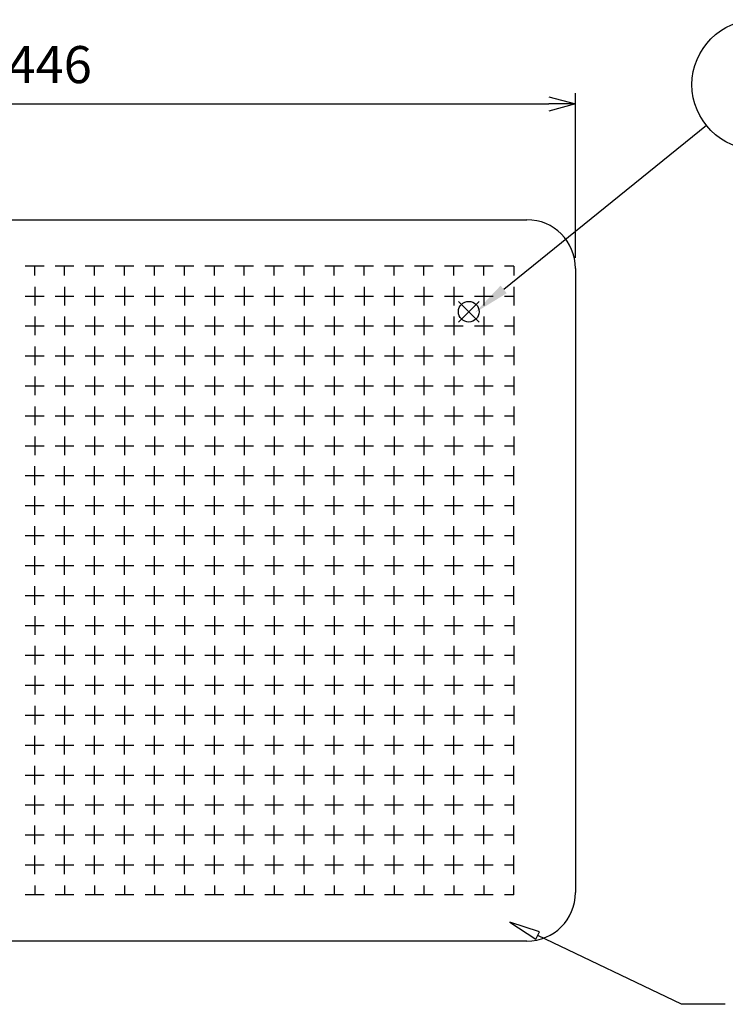
# Model space of a CAD drawing. Units: millimetres. Extents: x 0 to 1814, y 0 to 1260.
# Drawn here: x 923 to 1222, y 499 to 917 of the extents above; entities that cross this region are included whole.
import ezdxf

# ---------------------------------------------------------------- set-up
doc = ezdxf.new("R2010")
doc.units = ezdxf.units.MM
doc.header["$LTSCALE"] = 4.5
doc.layers.add('AM_5', color=3, linetype='Continuous', lineweight=25)
doc.layers.add('LAYER1', color=7, linetype='Continuous')
doc.styles.add('ACISOTS', font='isocp.shx', dxfattribs={"height": 1, "bigfont": 'extfont.shx'})
doc.styles.get("Standard").update_dxf_attribs({"font": 'ISOCP.SHX', "bigfont": 'EXTFONT.SHX'})
doc.dimstyles.new('AM_JIS$0', dxfattribs={"dimtxt": 3.5, "dimasz": 2.5, "dimexe": 1, "dimexo": 1, "dimgap": 1.5, "dimtad": 3, "dimdsep": 46, "dimtxsty": 'Standard', "dimblk": 'OPEN30', "dimcen": 0, "dimclrd": 256, "dimclre": 256, "dimclrt": 2, "dimadec": 0, "dimazin": 2, "dimtp": 0.1, "dimtm": 0.1, "dimtfac": 0.71, "dimtmove": 0, "dimatfit": 3, "dimldrblk": 'OPEN30', "dimfxl": 0, "dimlwd": -1, "dimlwe": -1, "dimarcsym": 0})

# ---------------------------------------------------------------- blocks, each defined once
blk = doc.blocks.new('_Open30')
at = {"color": 0, "linetype": 'ByBlock', "lineweight": -2}
for p, q in [((-1, 0.268), (0, 0)), ((0, 0), (-1, -0.268)), ((0, 0), (-1, 0))]:
    blk.add_line(p, q, dxfattribs=at)
blk = doc.blocks.new('*D7')
at = {"layer": 'AM_5', "linetype": 'ByBlock', "transparency": 16777216}
for p, q in [((712.9, 815.59), (712.9, 885.34)), ((1158.9, 815.59), (1158.9, 885.34)), ((724.15, 880.84), (1147.65, 880.84))]:
    blk.add_line(p, q, dxfattribs=at)
at = {"layer": 'Defpoints', "color": 0, "transparency": 16777216}
for p in [(1158.9, 880.84), (712.9, 811.09), (1158.9, 811.09)]:
    blk.add_point(p, dxfattribs=at)
at = {"layer": 'AM_5', "transparency": 16777216, "xscale": 11.25, "yscale": 11.25, "zscale": 11.25, "rotation": 180}
blk.add_blockref('_Open30', (712.9, 880.84), dxfattribs=at)
at = {"layer": 'AM_5', "transparency": 16777216, "xscale": 11.25, "yscale": 11.25, "zscale": 11.25}
blk.add_blockref('_Open30', (1158.9, 880.84), dxfattribs=at)
at = {"layer": 'AM_5', "color": 2, "transparency": 16777216, "insert": (935.9, 895.47), "char_height": 15.75, "attachment_point": 5}
blk.add_mtext('446', dxfattribs=at)
blk = doc.blocks.new('*S28')
at = {"color": 4}
for p, q in [((1109.27, 788.32), (1118.02, 797.07)), ((1109.27, 797.07), (1118.02, 788.32))]:
    blk.add_line(p, q, dxfattribs=at)
blk.add_circle((1113.65, 792.7), 4.38, dxfattribs=at)
blk = doc.blocks.new('*S29')
at = {"layer": 'AM_5', "color": 3}
blk.add_line((1214.41, 871.67), (1128.45, 802.13), dxfattribs=at)
blk.add_circle((1235.84, 889), 27.56, dxfattribs=at)
at = {"layer": 'AM_5', "color": 3, "linetype": 'Continuous'}
blk.add_trace([(1127.15, 803.75), (1129.75, 800.52), (1116.21, 792.23)], dxfattribs=at)
at = {"layer": 'AM_5', "color": 7, "insert": (1235.84, 889), "char_height": 15.75, "attachment_point": 5, "style": 'ACISOTS'}
blk.add_mtext('1', dxfattribs=at)

msp = doc.modelspace()

# ---------------------------------------------------------------- linework, layer by layer
at = {"color": 7, "linetype": 'Continuous'}
for p, q in [((733.5, 831.686), (1138.3, 831.686)), ((1158.9, 811.086), (1158.9, 546.286)), ((1138.3, 525.686), (733.5, 525.686))]:
    msp.add_line(p, q, dxfattribs=at)
msp.add_lwpolyline([(1131.08, 533.739), (1142.157, 526.49), (1143.656, 529.604)], close=True)
msp.add_lwpolyline([(1222.443, 498.884), (1203.823, 498.884), (1142.907, 528.047)])
for centre, start, end in [((1138.3, 811.086), 0, 90), ((1138.3, 546.286), 270, 0)]:
    msp.add_arc(centre, 20.6, start, end, dxfattribs=at)
at = {"layer": 'LAYER1', "color": 7, "linetype": 'Continuous'}
for p, q in [((933.519, 812.036), (925.581, 812.036)), ((929.55, 808.067), (929.55, 812.036)), ((946.219, 812.036), (938.281, 812.036)), ((942.25, 808.067), (942.25, 812.036)), ((958.919, 812.036), (950.981, 812.036)), ((954.95, 808.067), (954.95, 812.036)), ((971.619, 812.036), (963.681, 812.036)), ((967.65, 808.067), (967.65, 812.036)), ((984.319, 812.036), (976.381, 812.036)), ((980.35, 808.067), (980.35, 812.036)), ((997.019, 812.036), (989.081, 812.036)), ((993.05, 808.067), (993.05, 812.036)), ((1009.719, 812.036), (1001.781, 812.036)), ((1005.75, 808.067), (1005.75, 812.036)), ((1022.419, 812.036), (1014.481, 812.036)), ((1018.45, 808.067), (1018.45, 812.036)), ((1035.119, 812.036), (1027.181, 812.036)), ((1031.15, 808.067), (1031.15, 812.036)), ((1047.819, 812.036), (1039.881, 812.036)), ((1043.85, 808.067), (1043.85, 812.036)), ((1060.519, 812.036), (1052.581, 812.036)), ((1056.55, 808.067), (1056.55, 812.036)), ((1073.219, 812.036), (1065.281, 812.036)), ((1069.25, 808.067), (1069.25, 812.036)), ((1085.919, 812.036), (1077.981, 812.036)), ((1081.95, 808.067), (1081.95, 812.036)), ((1098.619, 812.036), (1090.681, 812.036)), ((1094.65, 808.067), (1094.65, 812.036)), ((1111.319, 812.036), (1103.381, 812.036)), ((1107.35, 808.067), (1107.35, 812.036)), ((1124.019, 812.036), (1116.081, 812.036)), ((1120.05, 808.067), (1120.05, 812.036)), ((1132.75, 812.036), (1128.781, 812.036)), ((1132.75, 812.036), (1132.75, 808.067)), ((929.55, 803.305), (929.55, 795.367)), ((942.25, 803.305), (942.25, 795.367)), ((954.95, 803.305), (954.95, 795.367)), ((967.65, 803.305), (967.65, 795.367)), ((980.35, 803.305), (980.35, 795.367)), ((993.05, 803.305), (993.05, 795.367)), ((1005.75, 803.305), (1005.75, 795.367)), ((1018.45, 803.305), (1018.45, 795.367)), ((1031.15, 803.305), (1031.15, 795.367)), ((1043.85, 803.305), (1043.85, 795.367)), ((1056.55, 803.305), (1056.55, 795.367)), ((1069.25, 803.305), (1069.25, 795.367)), ((1081.95, 803.305), (1081.95, 795.367)), ((1094.65, 803.305), (1094.65, 795.367)), ((1107.35, 803.305), (1107.35, 795.367)), ((1120.05, 803.305), (1120.05, 795.367)), ((1132.75, 803.305), (1132.75, 795.367)), ((925.581, 799.336), (933.519, 799.336)), ((938.281, 799.336), (946.219, 799.336)), ((950.981, 799.336), (958.919, 799.336)), ((963.681, 799.336), (971.619, 799.336)), ((976.381, 799.336), (984.319, 799.336)), ((989.081, 799.336), (997.019, 799.336)), ((1001.781, 799.336), (1009.719, 799.336)), ((1014.481, 799.336), (1022.419, 799.336)), ((1027.181, 799.336), (1035.119, 799.336)), ((1039.881, 799.336), (1047.819, 799.336)), ((1052.581, 799.336), (1060.519, 799.336)), ((1065.281, 799.336), (1073.219, 799.336)), ((1077.981, 799.336), (1085.919, 799.336)), ((1090.681, 799.336), (1098.619, 799.336)), ((1103.381, 799.336), (1111.319, 799.336)), ((1116.081, 799.336), (1124.019, 799.336)), ((1128.781, 799.336), (1132.75, 799.336)), ((929.55, 790.605), (929.55, 782.667)), ((942.25, 790.605), (942.25, 782.667)), ((954.95, 790.605), (954.95, 782.667)), ((967.65, 790.605), (967.65, 782.667)), ((980.35, 790.605), (980.35, 782.667)), ((993.05, 790.605), (993.05, 782.667)), ((1005.75, 790.605), (1005.75, 782.667)), ((1018.45, 790.605), (1018.45, 782.667)), ((1031.15, 790.605), (1031.15, 782.667)), ((1043.85, 790.605), (1043.85, 782.667)), ((1056.55, 790.605), (1056.55, 782.667)), ((1069.25, 790.605), (1069.25, 782.667)), ((1081.95, 790.605), (1081.95, 782.667)), ((1094.65, 790.605), (1094.65, 782.667)), ((1107.35, 790.605), (1107.35, 782.667)), ((1120.05, 790.605), (1120.05, 782.667)), ((1132.75, 790.605), (1132.75, 782.667)), ((925.581, 786.636), (933.519, 786.636)), ((938.281, 786.636), (946.219, 786.636)), ((950.981, 786.636), (958.919, 786.636)), ((963.681, 786.636), (971.619, 786.636)), ((976.381, 786.636), (984.319, 786.636)), ((989.081, 786.636), (997.019, 786.636)), ((1001.781, 786.636), (1009.719, 786.636)), ((1014.481, 786.636), (1022.419, 786.636)), ((1027.181, 786.636), (1035.119, 786.636)), ((1039.881, 786.636), (1047.819, 786.636)), ((1052.581, 786.636), (1060.519, 786.636)), ((1065.281, 786.636), (1073.219, 786.636)), ((1077.981, 786.636), (1085.919, 786.636)), ((1090.681, 786.636), (1098.619, 786.636)), ((1103.381, 786.636), (1111.319, 786.636)), ((1116.081, 786.636), (1124.019, 786.636)), ((1128.781, 786.636), (1132.75, 786.636)), ((929.55, 777.905), (929.55, 769.967)), ((942.25, 777.905), (942.25, 769.967)), ((954.95, 777.905), (954.95, 769.967)), ((967.65, 777.905), (967.65, 769.967)), ((980.35, 777.905), (980.35, 769.967)), ((993.05, 777.905), (993.05, 769.967)), ((1005.75, 777.905), (1005.75, 769.967)), ((1018.45, 777.905), (1018.45, 769.967)), ((1031.15, 777.905), (1031.15, 769.967)), ((1043.85, 777.905), (1043.85, 769.967)), ((1056.55, 777.905), (1056.55, 769.967)), ((1069.25, 777.905), (1069.25, 769.967)), ((1081.95, 777.905), (1081.95, 769.967)), ((1094.65, 777.905), (1094.65, 769.967)), ((1107.35, 777.905), (1107.35, 769.967)), ((1120.05, 777.905), (1120.05, 769.967)), ((1132.75, 777.905), (1132.75, 769.967)), ((925.581, 773.936), (933.519, 773.936)), ((938.281, 773.936), (946.219, 773.936)), ((950.981, 773.936), (958.919, 773.936)), ((963.681, 773.936), (971.619, 773.936)), ((976.381, 773.936), (984.319, 773.936)), ((989.081, 773.936), (997.019, 773.936)), ((1001.781, 773.936), (1009.719, 773.936)), ((1014.481, 773.936), (1022.419, 773.936)), ((1027.181, 773.936), (1035.119, 773.936)), ((1039.881, 773.936), (1047.819, 773.936)), ((1052.581, 773.936), (1060.519, 773.936)), ((1065.281, 773.936), (1073.219, 773.936)), ((1077.981, 773.936), (1085.919, 773.936)), ((1090.681, 773.936), (1098.619, 773.936)), ((1103.381, 773.936), (1111.319, 773.936)), ((1116.081, 773.936), (1124.019, 773.936)), ((1128.781, 773.936), (1132.75, 773.936)), ((929.55, 765.205), (929.55, 757.267)), ((942.25, 765.205), (942.25, 757.267)), ((954.95, 765.205), (954.95, 757.267)), ((967.65, 765.205), (967.65, 757.267)), ((980.35, 765.205), (980.35, 757.267)), ((993.05, 765.205), (993.05, 757.267)), ((1005.75, 765.205), (1005.75, 757.267)), ((1018.45, 765.205), (1018.45, 757.267)), ((1031.15, 765.205), (1031.15, 757.267)), ((1043.85, 765.205), (1043.85, 757.267)), ((1056.55, 765.205), (1056.55, 757.267)), ((1069.25, 765.205), (1069.25, 757.267)), ((1081.95, 765.205), (1081.95, 757.267)), ((1094.65, 765.205), (1094.65, 757.267)), ((1107.35, 765.205), (1107.35, 757.267)), ((1120.05, 765.205), (1120.05, 757.267)), ((1132.75, 765.205), (1132.75, 757.267)), ((925.581, 761.236), (933.519, 761.236)), ((938.281, 761.236), (946.219, 761.236)), ((950.981, 761.236), (958.919, 761.236)), ((963.681, 761.236), (971.619, 761.236)), ((976.381, 761.236), (984.319, 761.236)), ((989.081, 761.236), (997.019, 761.236)), ((1001.781, 761.236), (1009.719, 761.236)), ((1014.481, 761.236), (1022.419, 761.236)), ((1027.181, 761.236), (1035.119, 761.236)), ((1039.881, 761.236), (1047.819, 761.236)), ((1052.581, 761.236), (1060.519, 761.236)), ((1065.281, 761.236), (1073.219, 761.236)), ((1077.981, 761.236), (1085.919, 761.236)), ((1090.681, 761.236), (1098.619, 761.236)), ((1103.381, 761.236), (1111.319, 761.236)), ((1116.081, 761.236), (1124.019, 761.236)), ((1128.781, 761.236), (1132.75, 761.236)), ((929.55, 752.505), (929.55, 744.567)), ((942.25, 752.505), (942.25, 744.567)), ((954.95, 752.505), (954.95, 744.567)), ((967.65, 752.505), (967.65, 744.567)), ((980.35, 752.505), (980.35, 744.567)), ((993.05, 752.505), (993.05, 744.567)), ((1005.75, 752.505), (1005.75, 744.567)), ((1018.45, 752.505), (1018.45, 744.567)), ((1031.15, 752.505), (1031.15, 744.567)), ((1043.85, 752.505), (1043.85, 744.567)), ((1056.55, 752.505), (1056.55, 744.567)), ((1069.25, 752.505), (1069.25, 744.567)), ((1081.95, 752.505), (1081.95, 744.567)), ((1094.65, 752.505), (1094.65, 744.567)), ((1107.35, 752.505), (1107.35, 744.567)), ((1120.05, 752.505), (1120.05, 744.567)), ((1132.75, 752.505), (1132.75, 744.567)), ((925.581, 748.536), (933.519, 748.536)), ((938.281, 748.536), (946.219, 748.536)), ((950.981, 748.536), (958.919, 748.536)), ((963.681, 748.536), (971.619, 748.536)), ((976.381, 748.536), (984.319, 748.536)), ((989.081, 748.536), (997.019, 748.536)), ((1001.781, 748.536), (1009.719, 748.536)), ((1014.481, 748.536), (1022.419, 748.536)), ((1027.181, 748.536), (1035.119, 748.536)), ((1039.881, 748.536), (1047.819, 748.536)), ((1052.581, 748.536), (1060.519, 748.536)), ((1065.281, 748.536), (1073.219, 748.536)), ((1077.981, 748.536), (1085.919, 748.536)), ((1090.681, 748.536), (1098.619, 748.536)), ((1103.381, 748.536), (1111.319, 748.536)), ((1116.081, 748.536), (1124.019, 748.536)), ((1128.781, 748.536), (1132.75, 748.536)), ((929.55, 739.805), (929.55, 731.867)), ((942.25, 739.805), (942.25, 731.867)), ((954.95, 739.805), (954.95, 731.867)), ((967.65, 739.805), (967.65, 731.867)), ((980.35, 739.805), (980.35, 731.867)), ((993.05, 739.805), (993.05, 731.867)), ((1005.75, 739.805), (1005.75, 731.867)), ((1018.45, 739.805), (1018.45, 731.867)), ((1031.15, 739.805), (1031.15, 731.867)), ((1043.85, 739.805), (1043.85, 731.867)), ((1056.55, 739.805), (1056.55, 731.867)), ((1069.25, 739.805), (1069.25, 731.867)), ((1081.95, 739.805), (1081.95, 731.867)), ((1094.65, 739.805), (1094.65, 731.867)), ((1107.35, 739.805), (1107.35, 731.867)), ((1120.05, 739.805), (1120.05, 731.867)), ((1132.75, 739.805), (1132.75, 731.867)), ((925.581, 735.836), (933.519, 735.836)), ((938.281, 735.836), (946.219, 735.836)), ((950.981, 735.836), (958.919, 735.836)), ((963.681, 735.836), (971.619, 735.836)), ((976.381, 735.836), (984.319, 735.836)), ((989.081, 735.836), (997.019, 735.836)), ((1001.781, 735.836), (1009.719, 735.836)), ((1014.481, 735.836), (1022.419, 735.836)), ((1027.181, 735.836), (1035.119, 735.836)), ((1039.881, 735.836), (1047.819, 735.836)), ((1052.581, 735.836), (1060.519, 735.836)), ((1065.281, 735.836), (1073.219, 735.836)), ((1077.981, 735.836), (1085.919, 735.836)), ((1090.681, 735.836), (1098.619, 735.836)), ((1103.381, 735.836), (1111.319, 735.836)), ((1116.081, 735.836), (1124.019, 735.836)), ((1128.781, 735.836), (1132.75, 735.836)), ((929.55, 719.167), (929.55, 727.105)), ((942.25, 719.167), (942.25, 727.105)), ((954.95, 719.167), (954.95, 727.105)), ((967.65, 719.167), (967.65, 727.105)), ((980.35, 719.167), (980.35, 727.105)), ((993.05, 719.167), (993.05, 727.105)), ((1005.75, 719.167), (1005.75, 727.105)), ((1018.45, 719.167), (1018.45, 727.105)), ((1031.15, 719.167), (1031.15, 727.105)), ((1043.85, 719.167), (1043.85, 727.105)), ((1056.55, 719.167), (1056.55, 727.105)), ((1069.25, 719.167), (1069.25, 727.105)), ((1081.95, 719.167), (1081.95, 727.105)), ((1094.65, 719.167), (1094.65, 727.105)), ((1107.35, 719.167), (1107.35, 727.105)), ((1120.05, 719.167), (1120.05, 727.105)), ((1132.75, 719.167), (1132.75, 727.105)), ((925.581, 723.136), (933.519, 723.136)), ((938.281, 723.136), (946.219, 723.136)), ((950.981, 723.136), (958.919, 723.136)), ((963.681, 723.136), (971.619, 723.136)), ((976.381, 723.136), (984.319, 723.136)), ((989.081, 723.136), (997.019, 723.136)), ((1001.781, 723.136), (1009.719, 723.136)), ((1014.481, 723.136), (1022.419, 723.136)), ((1027.181, 723.136), (1035.119, 723.136)), ((1039.881, 723.136), (1047.819, 723.136)), ((1052.581, 723.136), (1060.519, 723.136)), ((1065.281, 723.136), (1073.219, 723.136)), ((1077.981, 723.136), (1085.919, 723.136)), ((1090.681, 723.136), (1098.619, 723.136)), ((1103.381, 723.136), (1111.319, 723.136)), ((1116.081, 723.136), (1124.019, 723.136)), ((1128.781, 723.136), (1132.75, 723.136)), ((929.55, 706.467), (929.55, 714.405)), ((942.25, 706.467), (942.25, 714.405)), ((954.95, 706.467), (954.95, 714.405)), ((967.65, 706.467), (967.65, 714.405)), ((980.35, 706.467), (980.35, 714.405)), ((993.05, 706.467), (993.05, 714.405)), ((1005.75, 706.467), (1005.75, 714.405)), ((1018.45, 706.467), (1018.45, 714.405)), ((1031.15, 706.467), (1031.15, 714.405)), ((1043.85, 706.467), (1043.85, 714.405)), ((1056.55, 706.467), (1056.55, 714.405)), ((1069.25, 706.467), (1069.25, 714.405)), ((1081.95, 706.467), (1081.95, 714.405)), ((1094.65, 706.467), (1094.65, 714.405)), ((1107.35, 706.467), (1107.35, 714.405)), ((1120.05, 706.467), (1120.05, 714.405)), ((1132.75, 706.467), (1132.75, 714.405)), ((925.581, 710.436), (933.519, 710.436)), ((938.281, 710.436), (946.219, 710.436)), ((950.981, 710.436), (958.919, 710.436)), ((963.681, 710.436), (971.619, 710.436)), ((976.381, 710.436), (984.319, 710.436)), ((989.081, 710.436), (997.019, 710.436)), ((1001.781, 710.436), (1009.719, 710.436)), ((1014.481, 710.436), (1022.419, 710.436)), ((1027.181, 710.436), (1035.119, 710.436)), ((1039.881, 710.436), (1047.819, 710.436)), ((1052.581, 710.436), (1060.519, 710.436)), ((1065.281, 710.436), (1073.219, 710.436)), ((1077.981, 710.436), (1085.919, 710.436)), ((1090.681, 710.436), (1098.619, 710.436)), ((1103.381, 710.436), (1111.319, 710.436)), ((1116.081, 710.436), (1124.019, 710.436)), ((1128.781, 710.436), (1132.75, 710.436)), ((929.55, 693.767), (929.55, 701.705)), ((942.25, 693.767), (942.25, 701.705)), ((954.95, 693.767), (954.95, 701.705)), ((967.65, 693.767), (967.65, 701.705)), ((980.35, 693.767), (980.35, 701.705)), ((993.05, 693.767), (993.05, 701.705)), ((1005.75, 693.767), (1005.75, 701.705)), ((1018.45, 693.767), (1018.45, 701.705)), ((1031.15, 693.767), (1031.15, 701.705)), ((1043.85, 693.767), (1043.85, 701.705)), ((1056.55, 693.767), (1056.55, 701.705)), ((1069.25, 693.767), (1069.25, 701.705)), ((1081.95, 693.767), (1081.95, 701.705)), ((1094.65, 693.767), (1094.65, 701.705)), ((1107.35, 693.767), (1107.35, 701.705)), ((1120.05, 693.767), (1120.05, 701.705)), ((1132.75, 693.767), (1132.75, 701.705)), ((925.581, 697.736), (933.519, 697.736)), ((938.281, 697.736), (946.219, 697.736)), ((950.981, 697.736), (958.919, 697.736)), ((963.681, 697.736), (971.619, 697.736)), ((976.381, 697.736), (984.319, 697.736)), ((989.081, 697.736), (997.019, 697.736)), ((1001.781, 697.736), (1009.719, 697.736)), ((1014.481, 697.736), (1022.419, 697.736)), ((1027.181, 697.736), (1035.119, 697.736)), ((1039.881, 697.736), (1047.819, 697.736)), ((1052.581, 697.736), (1060.519, 697.736)), ((1065.281, 697.736), (1073.219, 697.736)), ((1077.981, 697.736), (1085.919, 697.736)), ((1090.681, 697.736), (1098.619, 697.736)), ((1103.381, 697.736), (1111.319, 697.736)), ((1116.081, 697.736), (1124.019, 697.736)), ((1128.781, 697.736), (1132.75, 697.736)), ((925.581, 685.036), (933.519, 685.036)), ((929.55, 681.067), (929.55, 689.005)), ((938.281, 685.036), (946.219, 685.036)), ((942.25, 681.067), (942.25, 689.005)), ((950.981, 685.036), (958.919, 685.036)), ((954.95, 681.067), (954.95, 689.005)), ((963.681, 685.036), (971.619, 685.036)), ((967.65, 681.067), (967.65, 689.005)), ((976.381, 685.036), (984.319, 685.036)), ((980.35, 681.067), (980.35, 689.005)), ((989.081, 685.036), (997.019, 685.036)), ((993.05, 681.067), (993.05, 689.005)), ((1001.781, 685.036), (1009.719, 685.036)), ((1005.75, 681.067), (1005.75, 689.005)), ((1014.481, 685.036), (1022.419, 685.036)), ((1018.45, 681.067), (1018.45, 689.005)), ((1027.181, 685.036), (1035.119, 685.036)), ((1031.15, 681.067), (1031.15, 689.005)), ((1039.881, 685.036), (1047.819, 685.036)), ((1043.85, 681.067), (1043.85, 689.005)), ((1052.581, 685.036), (1060.519, 685.036)), ((1056.55, 681.067), (1056.55, 689.005)), ((1065.281, 685.036), (1073.219, 685.036)), ((1069.25, 681.067), (1069.25, 689.005)), ((1077.981, 685.036), (1085.919, 685.036)), ((1081.95, 681.067), (1081.95, 689.005)), ((1090.681, 685.036), (1098.619, 685.036)), ((1094.65, 681.067), (1094.65, 689.005)), ((1103.381, 685.036), (1111.319, 685.036)), ((1107.35, 681.067), (1107.35, 689.005)), ((1116.081, 685.036), (1124.019, 685.036)), ((1120.05, 681.067), (1120.05, 689.005)), ((1128.781, 685.036), (1132.75, 685.036)), ((1132.75, 681.067), (1132.75, 689.005)), ((929.55, 668.367), (929.55, 676.305)), ((942.25, 668.367), (942.25, 676.305)), ((954.95, 668.367), (954.95, 676.305)), ((967.65, 668.367), (967.65, 676.305)), ((980.35, 668.367), (980.35, 676.305)), ((993.05, 668.367), (993.05, 676.305)), ((1005.75, 668.367), (1005.75, 676.305)), ((1018.45, 668.367), (1018.45, 676.305)), ((1031.15, 668.367), (1031.15, 676.305)), ((1043.85, 668.367), (1043.85, 676.305)), ((1056.55, 668.367), (1056.55, 676.305)), ((1069.25, 668.367), (1069.25, 676.305)), ((1081.95, 668.367), (1081.95, 676.305)), ((1094.65, 668.367), (1094.65, 676.305)), ((1107.35, 668.367), (1107.35, 676.305)), ((1120.05, 668.367), (1120.05, 676.305)), ((1132.75, 668.367), (1132.75, 676.305)), ((925.581, 672.336), (933.519, 672.336)), ((938.281, 672.336), (946.219, 672.336)), ((950.981, 672.336), (958.919, 672.336)), ((963.681, 672.336), (971.619, 672.336)), ((976.381, 672.336), (984.319, 672.336)), ((989.081, 672.336), (997.019, 672.336)), ((1001.781, 672.336), (1009.719, 672.336)), ((1014.481, 672.336), (1022.419, 672.336)), ((1027.181, 672.336), (1035.119, 672.336)), ((1039.881, 672.336), (1047.819, 672.336)), ((1052.581, 672.336), (1060.519, 672.336)), ((1065.281, 672.336), (1073.219, 672.336)), ((1077.981, 672.336), (1085.919, 672.336)), ((1090.681, 672.336), (1098.619, 672.336)), ((1103.381, 672.336), (1111.319, 672.336)), ((1116.081, 672.336), (1124.019, 672.336)), ((1128.781, 672.336), (1132.75, 672.336)), ((929.55, 663.605), (929.55, 655.667)), ((942.25, 663.605), (942.25, 655.667)), ((954.95, 663.605), (954.95, 655.667)), ((967.65, 663.605), (967.65, 655.667)), ((980.35, 663.605), (980.35, 655.667)), ((993.05, 663.605), (993.05, 655.667)), ((1005.75, 663.605), (1005.75, 655.667)), ((1018.45, 663.605), (1018.45, 655.667)), ((1031.15, 663.605), (1031.15, 655.667)), ((1043.85, 663.605), (1043.85, 655.667)), ((1056.55, 663.605), (1056.55, 655.667)), ((1069.25, 663.605), (1069.25, 655.667)), ((1081.95, 663.605), (1081.95, 655.667)), ((1094.65, 663.605), (1094.65, 655.667)), ((1107.35, 663.605), (1107.35, 655.667)), ((1120.05, 663.605), (1120.05, 655.667)), ((1132.75, 663.605), (1132.75, 655.667)), ((925.581, 659.636), (933.519, 659.636)), ((938.281, 659.636), (946.219, 659.636)), ((950.981, 659.636), (958.919, 659.636)), ((963.681, 659.636), (971.619, 659.636)), ((976.381, 659.636), (984.319, 659.636)), ((989.081, 659.636), (997.019, 659.636)), ((1001.781, 659.636), (1009.719, 659.636)), ((1014.481, 659.636), (1022.419, 659.636)), ((1027.181, 659.636), (1035.119, 659.636)), ((1039.881, 659.636), (1047.819, 659.636)), ((1052.581, 659.636), (1060.519, 659.636)), ((1065.281, 659.636), (1073.219, 659.636)), ((1077.981, 659.636), (1085.919, 659.636)), ((1090.681, 659.636), (1098.619, 659.636)), ((1103.381, 659.636), (1111.319, 659.636)), ((1116.081, 659.636), (1124.019, 659.636)), ((1128.781, 659.636), (1132.75, 659.636)), ((929.55, 650.905), (929.55, 642.967)), ((942.25, 650.905), (942.25, 642.967)), ((954.95, 650.905), (954.95, 642.967)), ((967.65, 650.905), (967.65, 642.967)), ((980.35, 650.905), (980.35, 642.967)), ((993.05, 650.905), (993.05, 642.967)), ((1005.75, 650.905), (1005.75, 642.967)), ((1018.45, 650.905), (1018.45, 642.967)), ((1031.15, 650.905), (1031.15, 642.967)), ((1043.85, 650.905), (1043.85, 642.967)), ((1056.55, 650.905), (1056.55, 642.967)), ((1069.25, 650.905), (1069.25, 642.967)), ((1081.95, 650.905), (1081.95, 642.967)), ((1094.65, 650.905), (1094.65, 642.967)), ((1107.35, 650.905), (1107.35, 642.967)), ((1120.05, 650.905), (1120.05, 642.967)), ((1132.75, 650.905), (1132.75, 642.967)), ((925.581, 646.936), (933.519, 646.936)), ((938.281, 646.936), (946.219, 646.936)), ((950.981, 646.936), (958.919, 646.936)), ((963.681, 646.936), (971.619, 646.936)), ((976.381, 646.936), (984.319, 646.936)), ((989.081, 646.936), (997.019, 646.936)), ((1001.781, 646.936), (1009.719, 646.936)), ((1014.481, 646.936), (1022.419, 646.936)), ((1027.181, 646.936), (1035.119, 646.936)), ((1039.881, 646.936), (1047.819, 646.936)), ((1052.581, 646.936), (1060.519, 646.936)), ((1065.281, 646.936), (1073.219, 646.936)), ((1077.981, 646.936), (1085.919, 646.936)), ((1090.681, 646.936), (1098.619, 646.936)), ((1103.381, 646.936), (1111.319, 646.936)), ((1116.081, 646.936), (1124.019, 646.936)), ((1128.781, 646.936), (1132.75, 646.936)), ((929.55, 638.205), (929.55, 630.267)), ((942.25, 638.205), (942.25, 630.267)), ((954.95, 638.205), (954.95, 630.267)), ((967.65, 638.205), (967.65, 630.267)), ((980.35, 638.205), (980.35, 630.267)), ((993.05, 638.205), (993.05, 630.267)), ((1005.75, 638.205), (1005.75, 630.267)), ((1018.45, 638.205), (1018.45, 630.267)), ((1031.15, 638.205), (1031.15, 630.267)), ((1043.85, 638.205), (1043.85, 630.267)), ((1056.55, 638.205), (1056.55, 630.267)), ((1069.25, 638.205), (1069.25, 630.267)), ((1081.95, 638.205), (1081.95, 630.267)), ((1094.65, 638.205), (1094.65, 630.267)), ((1107.35, 638.205), (1107.35, 630.267)), ((1120.05, 638.205), (1120.05, 630.267)), ((1132.75, 638.205), (1132.75, 630.267)), ((925.581, 634.236), (933.519, 634.236)), ((938.281, 634.236), (946.219, 634.236)), ((950.981, 634.236), (958.919, 634.236)), ((963.681, 634.236), (971.619, 634.236)), ((976.381, 634.236), (984.319, 634.236)), ((989.081, 634.236), (997.019, 634.236)), ((1001.781, 634.236), (1009.719, 634.236)), ((1014.481, 634.236), (1022.419, 634.236)), ((1027.181, 634.236), (1035.119, 634.236)), ((1039.881, 634.236), (1047.819, 634.236)), ((1052.581, 634.236), (1060.519, 634.236)), ((1065.281, 634.236), (1073.219, 634.236)), ((1077.981, 634.236), (1085.919, 634.236)), ((1090.681, 634.236), (1098.619, 634.236)), ((1103.381, 634.236), (1111.319, 634.236)), ((1116.081, 634.236), (1124.019, 634.236)), ((1128.781, 634.236), (1132.75, 634.236)), ((929.55, 625.505), (929.55, 617.567)), ((942.25, 625.505), (942.25, 617.567)), ((954.95, 625.505), (954.95, 617.567)), ((967.65, 625.505), (967.65, 617.567)), ((980.35, 625.505), (980.35, 617.567)), ((993.05, 625.505), (993.05, 617.567)), ((1005.75, 625.505), (1005.75, 617.567)), ((1018.45, 625.505), (1018.45, 617.567)), ((1031.15, 625.505), (1031.15, 617.567)), ((1043.85, 625.505), (1043.85, 617.567)), ((1056.55, 625.505), (1056.55, 617.567)), ((1069.25, 625.505), (1069.25, 617.567)), ((1081.95, 625.505), (1081.95, 617.567)), ((1094.65, 625.505), (1094.65, 617.567)), ((1107.35, 625.505), (1107.35, 617.567)), ((1120.05, 625.505), (1120.05, 617.567)), ((1132.75, 625.505), (1132.75, 617.567)), ((925.581, 621.536), (933.519, 621.536)), ((938.281, 621.536), (946.219, 621.536)), ((950.981, 621.536), (958.919, 621.536)), ((963.681, 621.536), (971.619, 621.536)), ((976.381, 621.536), (984.319, 621.536)), ((989.081, 621.536), (997.019, 621.536)), ((1001.781, 621.536), (1009.719, 621.536)), ((1014.481, 621.536), (1022.419, 621.536)), ((1027.181, 621.536), (1035.119, 621.536)), ((1039.881, 621.536), (1047.819, 621.536)), ((1052.581, 621.536), (1060.519, 621.536)), ((1065.281, 621.536), (1073.219, 621.536)), ((1077.981, 621.536), (1085.919, 621.536)), ((1090.681, 621.536), (1098.619, 621.536)), ((1103.381, 621.536), (1111.319, 621.536)), ((1116.081, 621.536), (1124.019, 621.536)), ((1128.781, 621.536), (1132.75, 621.536)), ((929.55, 604.867), (929.55, 612.805)), ((942.25, 604.867), (942.25, 612.805)), ((954.95, 604.867), (954.95, 612.805)), ((967.65, 604.867), (967.65, 612.805)), ((980.35, 604.867), (980.35, 612.805)), ((993.05, 604.867), (993.05, 612.805)), ((1005.75, 604.867), (1005.75, 612.805)), ((1018.45, 604.867), (1018.45, 612.805)), ((1031.15, 604.867), (1031.15, 612.805)), ((1043.85, 604.867), (1043.85, 612.805)), ((1056.55, 604.867), (1056.55, 612.805)), ((1069.25, 604.867), (1069.25, 612.805)), ((1081.95, 604.867), (1081.95, 612.805)), ((1094.65, 604.867), (1094.65, 612.805)), ((1107.35, 604.867), (1107.35, 612.805)), ((1120.05, 604.867), (1120.05, 612.805)), ((1132.75, 604.867), (1132.75, 612.805)), ((925.581, 608.836), (933.519, 608.836)), ((938.281, 608.836), (946.219, 608.836)), ((950.981, 608.836), (958.919, 608.836)), ((963.681, 608.836), (971.619, 608.836)), ((976.381, 608.836), (984.319, 608.836)), ((989.081, 608.836), (997.019, 608.836)), ((1001.781, 608.836), (1009.719, 608.836)), ((1014.481, 608.836), (1022.419, 608.836)), ((1027.181, 608.836), (1035.119, 608.836)), ((1039.881, 608.836), (1047.819, 608.836)), ((1052.581, 608.836), (1060.519, 608.836)), ((1065.281, 608.836), (1073.219, 608.836)), ((1077.981, 608.836), (1085.919, 608.836)), ((1090.681, 608.836), (1098.619, 608.836)), ((1103.381, 608.836), (1111.319, 608.836)), ((1116.081, 608.836), (1124.019, 608.836)), ((1128.781, 608.836), (1132.75, 608.836)), ((929.55, 592.167), (929.55, 600.105)), ((942.25, 592.167), (942.25, 600.105)), ((954.95, 592.167), (954.95, 600.105)), ((967.65, 592.167), (967.65, 600.105)), ((980.35, 592.167), (980.35, 600.105)), ((993.05, 592.167), (993.05, 600.105)), ((1005.75, 592.167), (1005.75, 600.105)), ((1018.45, 592.167), (1018.45, 600.105)), ((1031.15, 592.167), (1031.15, 600.105)), ((1043.85, 592.167), (1043.85, 600.105)), ((1056.55, 592.167), (1056.55, 600.105)), ((1069.25, 592.167), (1069.25, 600.105)), ((1081.95, 592.167), (1081.95, 600.105)), ((1094.65, 592.167), (1094.65, 600.105)), ((1107.35, 592.167), (1107.35, 600.105)), ((1120.05, 592.167), (1120.05, 600.105)), ((1132.75, 592.167), (1132.75, 600.105)), ((925.581, 596.136), (933.519, 596.136)), ((938.281, 596.136), (946.219, 596.136)), ((950.981, 596.136), (958.919, 596.136)), ((963.681, 596.136), (971.619, 596.136)), ((976.381, 596.136), (984.319, 596.136)), ((989.081, 596.136), (997.019, 596.136)), ((1001.781, 596.136), (1009.719, 596.136)), ((1014.481, 596.136), (1022.419, 596.136)), ((1027.181, 596.136), (1035.119, 596.136)), ((1039.881, 596.136), (1047.819, 596.136)), ((1052.581, 596.136), (1060.519, 596.136)), ((1065.281, 596.136), (1073.219, 596.136)), ((1077.981, 596.136), (1085.919, 596.136)), ((1090.681, 596.136), (1098.619, 596.136)), ((1103.381, 596.136), (1111.319, 596.136)), ((1116.081, 596.136), (1124.019, 596.136)), ((1128.781, 596.136), (1132.75, 596.136)), ((929.55, 579.467), (929.55, 587.405)), ((942.25, 579.467), (942.25, 587.405)), ((954.95, 579.467), (954.95, 587.405)), ((967.65, 579.467), (967.65, 587.405)), ((980.35, 579.467), (980.35, 587.405)), ((993.05, 579.467), (993.05, 587.405)), ((1005.75, 579.467), (1005.75, 587.405)), ((1018.45, 579.467), (1018.45, 587.405)), ((1031.15, 579.467), (1031.15, 587.405)), ((1043.85, 579.467), (1043.85, 587.405)), ((1056.55, 579.467), (1056.55, 587.405)), ((1069.25, 579.467), (1069.25, 587.405)), ((1081.95, 579.467), (1081.95, 587.405)), ((1094.65, 579.467), (1094.65, 587.405)), ((1107.35, 579.467), (1107.35, 587.405)), ((1120.05, 579.467), (1120.05, 587.405)), ((1132.75, 579.467), (1132.75, 587.405)), ((925.581, 583.436), (933.519, 583.436)), ((938.281, 583.436), (946.219, 583.436)), ((950.981, 583.436), (958.919, 583.436)), ((963.681, 583.436), (971.619, 583.436)), ((976.381, 583.436), (984.319, 583.436)), ((989.081, 583.436), (997.019, 583.436)), ((1001.781, 583.436), (1009.719, 583.436)), ((1014.481, 583.436), (1022.419, 583.436)), ((1027.181, 583.436), (1035.119, 583.436)), ((1039.881, 583.436), (1047.819, 583.436)), ((1052.581, 583.436), (1060.519, 583.436)), ((1065.281, 583.436), (1073.219, 583.436)), ((1077.981, 583.436), (1085.919, 583.436)), ((1090.681, 583.436), (1098.619, 583.436)), ((1103.381, 583.436), (1111.319, 583.436)), ((1116.081, 583.436), (1124.019, 583.436)), ((1128.781, 583.436), (1132.75, 583.436)), ((929.55, 566.767), (929.55, 574.705)), ((942.25, 566.767), (942.25, 574.705)), ((954.95, 566.767), (954.95, 574.705)), ((967.65, 566.767), (967.65, 574.705)), ((980.35, 566.767), (980.35, 574.705)), ((993.05, 566.767), (993.05, 574.705)), ((1005.75, 566.767), (1005.75, 574.705)), ((1018.45, 566.767), (1018.45, 574.705)), ((1031.15, 566.767), (1031.15, 574.705)), ((1043.85, 566.767), (1043.85, 574.705)), ((1056.55, 566.767), (1056.55, 574.705)), ((1069.25, 566.767), (1069.25, 574.705)), ((1081.95, 566.767), (1081.95, 574.705)), ((1094.65, 566.767), (1094.65, 574.705)), ((1107.35, 566.767), (1107.35, 574.705)), ((1120.05, 566.767), (1120.05, 574.705)), ((1132.75, 566.767), (1132.75, 574.705)), ((925.581, 570.736), (933.519, 570.736)), ((938.281, 570.736), (946.219, 570.736)), ((950.981, 570.736), (958.919, 570.736)), ((963.681, 570.736), (971.619, 570.736)), ((976.381, 570.736), (984.319, 570.736)), ((989.081, 570.736), (997.019, 570.736)), ((1001.781, 570.736), (1009.719, 570.736)), ((1014.481, 570.736), (1022.419, 570.736)), ((1027.181, 570.736), (1035.119, 570.736)), ((1039.881, 570.736), (1047.819, 570.736)), ((1052.581, 570.736), (1060.519, 570.736)), ((1065.281, 570.736), (1073.219, 570.736)), ((1077.981, 570.736), (1085.919, 570.736)), ((1090.681, 570.736), (1098.619, 570.736)), ((1103.381, 570.736), (1111.319, 570.736)), ((1116.081, 570.736), (1124.019, 570.736)), ((1128.781, 570.736), (1132.75, 570.736)), ((929.55, 554.067), (929.55, 562.005)), ((942.25, 554.067), (942.25, 562.005)), ((954.95, 554.067), (954.95, 562.005)), ((967.65, 554.067), (967.65, 562.005)), ((980.35, 554.067), (980.35, 562.005)), ((993.05, 554.067), (993.05, 562.005)), ((1005.75, 554.067), (1005.75, 562.005)), ((1018.45, 554.067), (1018.45, 562.005)), ((1031.15, 554.067), (1031.15, 562.005)), ((1043.85, 554.067), (1043.85, 562.005)), ((1056.55, 554.067), (1056.55, 562.005)), ((1069.25, 554.067), (1069.25, 562.005)), ((1081.95, 554.067), (1081.95, 562.005)), ((1094.65, 554.067), (1094.65, 562.005)), ((1107.35, 554.067), (1107.35, 562.005)), ((1120.05, 554.067), (1120.05, 562.005)), ((1132.75, 554.067), (1132.75, 562.005)), ((925.581, 558.036), (933.519, 558.036)), ((938.281, 558.036), (946.219, 558.036)), ((950.981, 558.036), (958.919, 558.036)), ((963.681, 558.036), (971.619, 558.036)), ((976.381, 558.036), (984.319, 558.036)), ((989.081, 558.036), (997.019, 558.036)), ((1001.781, 558.036), (1009.719, 558.036)), ((1014.481, 558.036), (1022.419, 558.036)), ((1027.181, 558.036), (1035.119, 558.036)), ((1039.881, 558.036), (1047.819, 558.036)), ((1052.581, 558.036), (1060.519, 558.036)), ((1065.281, 558.036), (1073.219, 558.036)), ((1077.981, 558.036), (1085.919, 558.036)), ((1090.681, 558.036), (1098.619, 558.036)), ((1103.381, 558.036), (1111.319, 558.036)), ((1116.081, 558.036), (1124.019, 558.036)), ((1128.781, 558.036), (1132.75, 558.036)), ((929.55, 549.305), (929.55, 545.336)), ((942.25, 549.305), (942.25, 545.336)), ((954.95, 549.305), (954.95, 545.336)), ((967.65, 549.305), (967.65, 545.336)), ((980.35, 549.305), (980.35, 545.336)), ((993.05, 549.305), (993.05, 545.336)), ((1005.75, 549.305), (1005.75, 545.336)), ((1018.45, 549.305), (1018.45, 545.336)), ((1031.15, 549.305), (1031.15, 545.336)), ((1043.85, 549.305), (1043.85, 545.336)), ((1056.55, 549.305), (1056.55, 545.336)), ((1069.25, 549.305), (1069.25, 545.336)), ((1081.95, 549.305), (1081.95, 545.336)), ((1094.65, 549.305), (1094.65, 545.336)), ((1107.35, 549.305), (1107.35, 545.336)), ((1120.05, 549.305), (1120.05, 545.336)), ((1132.75, 545.336), (1132.75, 549.305)), ((933.519, 545.336), (925.581, 545.336)), ((946.219, 545.336), (938.281, 545.336)), ((958.919, 545.336), (950.981, 545.336)), ((971.619, 545.336), (963.681, 545.336)), ((984.319, 545.336), (976.381, 545.336)), ((997.019, 545.336), (989.081, 545.336)), ((1009.719, 545.336), (1001.781, 545.336)), ((1022.419, 545.336), (1014.481, 545.336)), ((1035.119, 545.336), (1027.181, 545.336)), ((1047.819, 545.336), (1039.881, 545.336)), ((1060.519, 545.336), (1052.581, 545.336)), ((1073.219, 545.336), (1065.281, 545.336)), ((1085.919, 545.336), (1077.981, 545.336)), ((1098.619, 545.336), (1090.681, 545.336)), ((1111.319, 545.336), (1103.381, 545.336)), ((1124.019, 545.336), (1116.081, 545.336)), ((1132.75, 545.336), (1128.781, 545.336))]:
    msp.add_line(p, q, dxfattribs=at)

# ---------------------------------------------------------------- block references
msp.add_blockref('*S28', (0, 0))
at = {"layer": 'AM_5'}
msp.add_blockref('*S29', (0, 0), dxfattribs=at)

# ---------------------------------------------------------------- dimensions: what is measured, and where the dimension line sits
dim = msp.add_linear_dim(base=(1158.9, 880.843), p1=(712.9, 811.086), p2=(1158.9, 811.086), dimstyle='AM_JIS$0', override={"dimscale": 4.5, "dimblk1": 'Open30', "dimblk2": 'Open30', "dimtdec": 3, "dimtzin": 0, "dimarcsym": 1}, dxfattribs=at)
dim.commit()
dim.dimension.update_dxf_attribs({"geometry": '*D7', "text_midpoint": (935.9, 895.468)})

doc.saveas('drawing.dxf')
